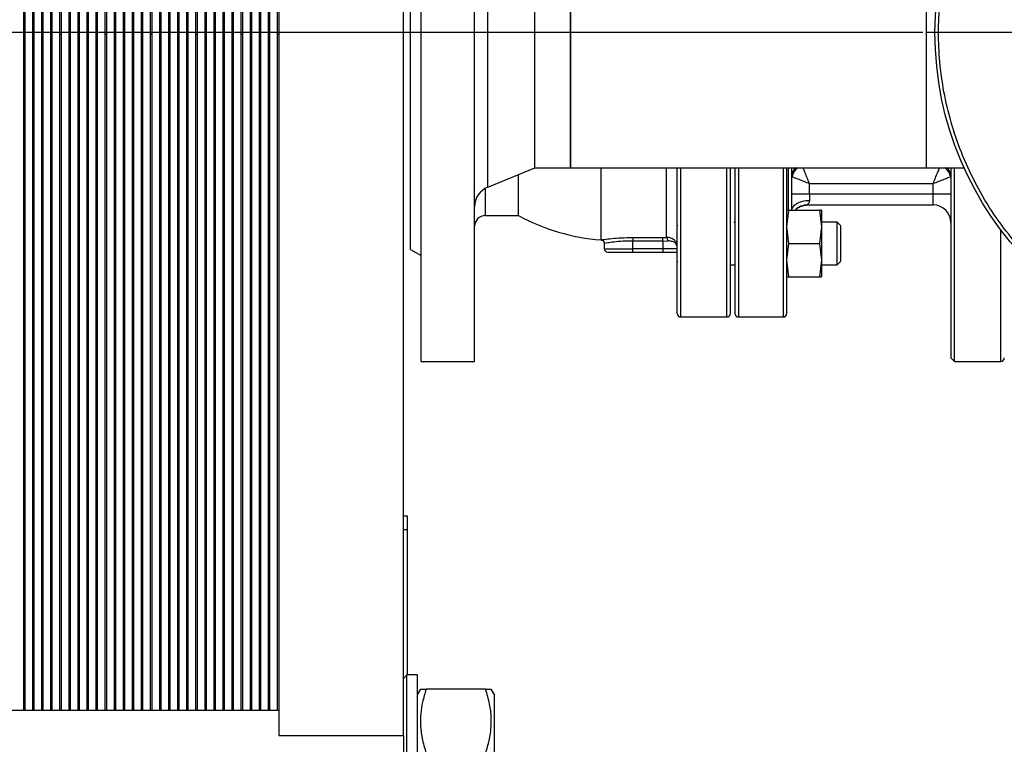
# Model space of a CAD drawing. Units: millimetres. Extents: x -3950 to -3418, y -5160 to -4750.
# Drawn here: x -3735 to -3716, y -4992 to -4979 of the extents above; entities that cross this region are included whole.
import ezdxf

# ---------------------------------------------------------------- set-up
doc = ezdxf.new("R2010")
doc.units = ezdxf.units.MM
doc.layers.add('BORDER', color=7, linetype='Continuous')
doc.styles.add('SLDTEXTSTYLE2', font='TXT', dxfattribs={"width": 0.75})
doc.dimstyles.new('SLDDIMSTYLE1', dxfattribs={"dimtxt": 3.5, "dimasz": 3.302, "dimexe": 0, "dimexo": 0.0625, "dimgap": 0.875, "dimtad": 1, "dimlfac": 15, "dimrnd": 1e-09, "dimzin": 12, "dimdsep": 46, "dimtxsty": 'SLDTEXTSTYLE2', "dimsah": 1, "dimcen": 0.09, "dimadec": 0, "dimazin": 3, "dimtfac": 1, "dimtofl": 0, "dimtmove": 0, "dimatfit": 3, "dimfxl": 1, "dimfrac": 2, "dimtolj": 1, "dimtzin": 12, "dimarcsym": 0})
doc.dimstyles.new('SLDDIMSTYLE2', dxfattribs={"dimtxt": 3.5, "dimasz": 3.302, "dimexe": 0, "dimexo": 0.0625, "dimgap": 0.875, "dimtad": 0, "dimtih": 1, "dimtoh": 1, "dimlfac": 15, "dimrnd": 1e-09, "dimzin": 12, "dimdsep": 46, "dimtxsty": 'SLDTEXTSTYLE2', "dimsah": 1, "dimcen": 0, "dimadec": 0, "dimazin": 3, "dimtfac": 1, "dimtmove": 0, "dimatfit": 3, "dimfxl": 1, "dimfrac": 2, "dimtolj": 1, "dimtzin": 12, "dimarcsym": 0})
doc.dimstyles.new('SLDDIMSTYLE3', dxfattribs={"dimtxt": 0.18, "dimasz": 3.302, "dimexe": 0, "dimexo": 0.0625, "dimgap": 0, "dimtad": 0, "dimtih": 1, "dimtoh": 1, "dimdec": 0, "dimrnd": 1e-09, "dimzin": 0, "dimdsep": 46, "dimtxsty": 'Standard', "dimsah": 1, "dimcen": 0.09, "dimadec": 0, "dimazin": 0, "dimtfac": 3.302, "dimtdec": 0, "dimtofl": 0, "dimtmove": 0, "dimatfit": 3, "dimfxl": 1, "dimfrac": 2, "dimtolj": 1, "dimtzin": 0, "dimarcsym": 0})

# ---------------------------------------------------------------- blocks, each defined once
blk = doc.blocks.new('*D121')
at = {"layer": 'BORDER', "color": 0, "lineweight": -2, "transparency": 16777216}
for p, q in [((-3719.823, -4969.447), (-3774.538, -4969.447)), ((-3774.538, -4972.749), (-3774.538, -5007.048)), ((-3774.538, -5043.498), (-3774.538, -5012.298)), ((-3749.716, -5046.8), (-3774.538, -5046.8))]:
    blk.add_line(p, q, dxfattribs=at)
at = {"layer": 'BORDER', "color": 0, "transparency": 16777216}
for points in [[(-3775.088, -4972.749), (-3773.987, -4972.749), (-3774.538, -4969.447)], [(-3775.088, -5043.498), (-3773.987, -5043.498), (-3774.538, -5046.8)]]:
    blk.add_solid(points, dxfattribs=at)
at = {"layer": 'Defpoints', "color": 0, "transparency": 16777216}
for p in [(-3719.761, -4969.447), (-3774.538, -5046.8), (-3749.653, -5046.8)]:
    blk.add_point(p, dxfattribs=at)
at = {"layer": 'BORDER', "color": 0, "transparency": 16777216, "insert": (-3774.538, -5007.923), "char_height": 3.5, "attachment_point": 2, "style": 'SLDTEXTSTYLE2'}
blk.add_mtext('\\A1;1160.3', dxfattribs=at)
blk = doc.blocks.new('*D129')
at = {"layer": 'BORDER', "color": 0, "lineweight": -2, "transparency": 16777216}
for p, q in [((-3717.891, -4978.8), (-3768.209, -4978.8)), ((-3768.209, -4982.102), (-3768.209, -5022.165)), ((-3717.891, -5025.467), (-3768.209, -5025.467))]:
    blk.add_line(p, q, dxfattribs=at)
at = {"layer": 'BORDER', "color": 0, "transparency": 16777216}
for points in [[(-3768.759, -4982.102), (-3767.659, -4982.102), (-3768.209, -4978.8)], [(-3768.759, -5022.165), (-3767.659, -5022.165), (-3768.209, -5025.467)]]:
    blk.add_solid(points, dxfattribs=at)
at = {"layer": 'Defpoints', "color": 0, "transparency": 16777216}
for p in [(-3717.828, -4978.8), (-3768.209, -5025.467), (-3717.828, -5025.467)]:
    blk.add_point(p, dxfattribs=at)
at = {"layer": 'BORDER', "color": 0, "transparency": 16777216, "insert": (-3772.584, -4999.326), "char_height": 3.5, "attachment_point": 2, "rotation": 90, "style": 'SLDTEXTSTYLE2'}
blk.add_mtext('\\A1;700', dxfattribs=at)
blk = doc.blocks.new('*D130')
at = {"layer": 'BORDER', "color": 0, "lineweight": -2, "transparency": 16777216}
for p, q in [((-3751.035, -4953.898), (-3725.872, -4953.898)), ((-3725.872, -4953.898), (-3710.063, -4981.281))]:
    blk.add_line(p, q, dxfattribs=at)
at = {"layer": 'BORDER', "color": 0, "transparency": 16777216}
blk.add_solid([(-3709.586, -4981.006), (-3710.539, -4981.556), (-3708.412, -4984.141)], dxfattribs=at)
at = {"layer": 'Defpoints', "color": 0, "transparency": 16777216}
for p in [(-3714.578, -4973.46), (-3708.412, -4984.141)]:
    blk.add_point(p, dxfattribs=at)
at = {"layer": 'BORDER', "color": 0, "transparency": 16777216, "insert": (-3754.125, -4953.628), "char_height": 0.18, "attachment_point": 1}
blk.add_mtext('\\A1;DN65PN16 DIN 2633\\Psystem flow/return', dxfattribs=at)
blk = doc.blocks.new('SW_CENTERMARKSYMBOL_0')
at = {"layer": 'BORDER', "color": 0}
for p, q in [((0, 0.333), (0, 6.333)), ((-0.333, 0), (-6.333, 0)), ((0, 0), (-0.167, 0)), ((0, 0), (0, 0.167)), ((0, 0), (0, -0.167)), ((0, 0), (0.167, 0)), ((0.333, 0), (6.333, 0)), ((0, -0.333), (0, -6.333))]:
    blk.add_line(p, q, dxfattribs=at)

msp = doc.modelspace()

# ---------------------------------------------------------------- linework, layer by layer
at = {"color": 7, "linetype": 'Continuous', "lineweight": 25}
for p, q in [((-3729.96157, -4973.00027), (-3729.96157, -4991.98027)), ((-3727.62823, -4991.98027), (-3727.62823, -4973.00027)), ((-3727.2949, -4984.96694), (-3727.2949, -4973.86215)), ((-3726.2949, -4984.96694), (-3726.2949, -4973.86694)), ((-3727.4949, -4982.86694), (-3727.4949, -4974.73361)), ((-3734.7549, -4974.90027), (-3734.7549, -4978.8336)), ((-3734.72157, -4978.8336), (-3734.72157, -4974.90027)), ((-3734.5849, -4974.90027), (-3734.5849, -4978.8336)), ((-3734.55157, -4978.8336), (-3734.55157, -4974.90027)), ((-3734.4149, -4974.90027), (-3734.4149, -4978.8336)), ((-3734.38157, -4978.8336), (-3734.38157, -4974.90027)), ((-3734.24491, -4974.90027), (-3734.24491, -4978.8336)), ((-3734.21157, -4978.8336), (-3734.21157, -4974.90027)), ((-3734.07491, -4974.90027), (-3734.07491, -4978.8336)), ((-3734.04157, -4978.8336), (-3734.04157, -4974.90027)), ((-3733.90491, -4974.90027), (-3733.90491, -4978.8336)), ((-3733.87157, -4978.8336), (-3733.87157, -4974.90027)), ((-3733.73491, -4974.90027), (-3733.73491, -4978.8336)), ((-3733.70157, -4978.8336), (-3733.70157, -4974.90027)), ((-3733.5649, -4974.90027), (-3733.5649, -4978.8336)), ((-3733.53157, -4978.8336), (-3733.53157, -4974.90027)), ((-3733.3949, -4974.90027), (-3733.3949, -4978.8336)), ((-3733.36157, -4978.8336), (-3733.36157, -4974.90027)), ((-3733.2249, -4974.90027), (-3733.2249, -4978.8336)), ((-3733.19157, -4978.8336), (-3733.19157, -4974.90027)), ((-3733.0549, -4974.90027), (-3733.0549, -4978.8336)), ((-3733.02157, -4978.8336), (-3733.02157, -4974.90027)), ((-3732.8849, -4974.90027), (-3732.8849, -4978.8336)), ((-3732.85157, -4978.8336), (-3732.85157, -4974.90027)), ((-3732.7149, -4974.90027), (-3732.7149, -4978.8336)), ((-3732.68157, -4978.8336), (-3732.68157, -4974.90027)), ((-3732.5449, -4974.90027), (-3732.5449, -4978.8336)), ((-3732.51157, -4978.8336), (-3732.51157, -4974.90027)), ((-3732.3749, -4974.90027), (-3732.3749, -4978.8336)), ((-3732.34157, -4978.8336), (-3732.34157, -4974.90027)), ((-3732.2049, -4974.90027), (-3732.2049, -4978.8336)), ((-3732.17157, -4978.8336), (-3732.17157, -4974.90027)), ((-3732.0349, -4974.90027), (-3732.0349, -4978.8336)), ((-3732.00157, -4978.8336), (-3732.00157, -4974.90027)), ((-3731.8649, -4974.90027), (-3731.8649, -4978.8336)), ((-3731.83157, -4978.8336), (-3731.83157, -4974.90027)), ((-3731.6949, -4974.90027), (-3731.6949, -4978.8336)), ((-3731.66157, -4978.8336), (-3731.66157, -4974.90027)), ((-3731.5249, -4974.90027), (-3731.5249, -4978.8336)), ((-3731.49157, -4978.8336), (-3731.49157, -4974.90027)), ((-3731.3549, -4974.90027), (-3731.3549, -4978.8336)), ((-3731.32157, -4978.8336), (-3731.32157, -4974.90027)), ((-3731.1849, -4974.90027), (-3731.1849, -4978.8336)), ((-3731.15157, -4978.8336), (-3731.15157, -4974.90027)), ((-3731.0149, -4974.90027), (-3731.0149, -4978.8336)), ((-3730.98157, -4978.8336), (-3730.98157, -4974.90027)), ((-3730.84491, -4974.90027), (-3730.84491, -4978.8336)), ((-3730.81157, -4978.8336), (-3730.81157, -4974.90027)), ((-3730.67491, -4974.90027), (-3730.67491, -4978.8336)), ((-3730.64157, -4978.8336), (-3730.64157, -4974.90027)), ((-3730.50491, -4974.90027), (-3730.50491, -4978.8336)), ((-3730.47157, -4978.8336), (-3730.47157, -4974.90027)), ((-3730.33491, -4974.90027), (-3730.33491, -4978.8336)), ((-3730.30157, -4978.8336), (-3730.30157, -4974.90027)), ((-3730.16491, -4974.90027), (-3730.16491, -4978.8336)), ((-3730.13157, -4978.8336), (-3730.13157, -4974.90027)), ((-3729.9949, -4974.90027), (-3729.9949, -4978.8336)), ((-3725.16157, -4981.33694), (-3725.16157, -4976.2636)), ((-3724.49491, -4976.2636), (-3724.49491, -4981.33694)), ((-3724.49491, -4981.33694), (-3724.49491, -4976.2636)), ((-3717.82824, -4976.2636), (-3717.82824, -4981.33694)), ((-3717.82824, -4976.2636), (-3717.82824, -4981.33694)), ((-3734.7549, -4978.8336), (-3734.72157, -4978.8336)), ((-3734.7549, -4978.8336), (-3734.7549, -4991.5136)), ((-3734.72157, -4991.5136), (-3734.72157, -4978.8336)), ((-3734.5849, -4978.8336), (-3734.55157, -4978.8336)), ((-3734.5849, -4978.8336), (-3734.5849, -4991.5136)), ((-3734.55157, -4991.5136), (-3734.55157, -4978.8336)), ((-3734.4149, -4978.8336), (-3734.38157, -4978.8336)), ((-3734.4149, -4978.8336), (-3734.4149, -4991.5136)), ((-3734.38157, -4991.5136), (-3734.38157, -4978.8336)), ((-3734.24491, -4978.8336), (-3734.21157, -4978.8336)), ((-3734.24491, -4978.8336), (-3734.24491, -4991.5136)), ((-3734.21157, -4991.5136), (-3734.21157, -4978.8336)), ((-3734.07491, -4978.8336), (-3734.04157, -4978.8336)), ((-3734.07491, -4978.8336), (-3734.07491, -4991.5136)), ((-3734.04157, -4991.5136), (-3734.04157, -4978.8336)), ((-3733.90491, -4978.8336), (-3733.87157, -4978.8336)), ((-3733.90491, -4978.8336), (-3733.90491, -4991.5136)), ((-3733.87157, -4991.5136), (-3733.87157, -4978.8336)), ((-3733.73491, -4978.8336), (-3733.70157, -4978.8336)), ((-3733.73491, -4978.8336), (-3733.73491, -4991.5136)), ((-3733.70157, -4991.5136), (-3733.70157, -4978.8336)), ((-3733.5649, -4978.8336), (-3733.53157, -4978.8336)), ((-3733.5649, -4978.8336), (-3733.5649, -4991.5136)), ((-3733.53157, -4991.5136), (-3733.53157, -4978.8336)), ((-3733.3949, -4978.8336), (-3733.36157, -4978.8336)), ((-3733.3949, -4978.8336), (-3733.3949, -4991.5136)), ((-3733.36157, -4991.5136), (-3733.36157, -4978.8336)), ((-3733.2249, -4978.8336), (-3733.19157, -4978.8336)), ((-3733.2249, -4978.8336), (-3733.2249, -4991.5136)), ((-3733.19157, -4991.5136), (-3733.19157, -4978.8336)), ((-3733.0549, -4978.8336), (-3733.02157, -4978.8336)), ((-3733.0549, -4978.8336), (-3733.0549, -4991.5136)), ((-3733.02157, -4991.5136), (-3733.02157, -4978.8336)), ((-3732.8849, -4978.8336), (-3732.85157, -4978.8336)), ((-3732.8849, -4978.8336), (-3732.8849, -4991.5136)), ((-3732.85157, -4991.5136), (-3732.85157, -4978.8336)), ((-3732.7149, -4978.8336), (-3732.68157, -4978.8336)), ((-3732.7149, -4978.8336), (-3732.7149, -4991.5136)), ((-3732.68157, -4991.5136), (-3732.68157, -4978.8336)), ((-3732.5449, -4978.8336), (-3732.51157, -4978.8336)), ((-3732.5449, -4978.8336), (-3732.5449, -4991.5136)), ((-3732.51157, -4991.5136), (-3732.51157, -4978.8336)), ((-3732.3749, -4978.8336), (-3732.34157, -4978.8336)), ((-3732.3749, -4978.8336), (-3732.3749, -4991.5136)), ((-3732.34157, -4991.5136), (-3732.34157, -4978.8336)), ((-3732.2049, -4978.8336), (-3732.17157, -4978.8336)), ((-3732.2049, -4978.8336), (-3732.2049, -4991.5136)), ((-3732.17157, -4991.5136), (-3732.17157, -4978.8336)), ((-3732.0349, -4978.8336), (-3732.00157, -4978.8336)), ((-3732.0349, -4978.8336), (-3732.0349, -4991.5136)), ((-3732.00157, -4991.5136), (-3732.00157, -4978.8336)), ((-3731.8649, -4978.8336), (-3731.83157, -4978.8336)), ((-3731.8649, -4978.8336), (-3731.8649, -4991.5136)), ((-3731.83157, -4991.5136), (-3731.83157, -4978.8336)), ((-3731.6949, -4978.8336), (-3731.66157, -4978.8336)), ((-3731.6949, -4978.8336), (-3731.6949, -4991.5136)), ((-3731.66157, -4991.5136), (-3731.66157, -4978.8336)), ((-3731.5249, -4978.8336), (-3731.49157, -4978.8336)), ((-3731.5249, -4978.8336), (-3731.5249, -4991.5136)), ((-3731.49157, -4991.5136), (-3731.49157, -4978.8336)), ((-3731.3549, -4978.8336), (-3731.32157, -4978.8336)), ((-3731.3549, -4978.8336), (-3731.3549, -4991.5136)), ((-3731.32157, -4991.5136), (-3731.32157, -4978.8336)), ((-3731.1849, -4978.8336), (-3731.15157, -4978.8336)), ((-3731.1849, -4978.8336), (-3731.1849, -4991.5136)), ((-3731.15157, -4991.5136), (-3731.15157, -4978.8336)), ((-3731.0149, -4978.8336), (-3730.98157, -4978.8336)), ((-3731.0149, -4978.8336), (-3731.0149, -4991.5136)), ((-3730.98157, -4991.5136), (-3730.98157, -4978.8336)), ((-3730.84491, -4978.8336), (-3730.81157, -4978.8336)), ((-3730.84491, -4978.8336), (-3730.84491, -4991.5136)), ((-3730.81157, -4991.5136), (-3730.81157, -4978.8336)), ((-3730.67491, -4978.8336), (-3730.64157, -4978.8336)), ((-3730.67491, -4978.8336), (-3730.67491, -4991.5136)), ((-3730.64157, -4991.5136), (-3730.64157, -4978.8336)), ((-3730.50491, -4978.8336), (-3730.47157, -4978.8336)), ((-3730.50491, -4978.8336), (-3730.50491, -4991.5136)), ((-3730.47157, -4991.5136), (-3730.47157, -4978.8336)), ((-3730.33491, -4978.8336), (-3730.30157, -4978.8336)), ((-3730.33491, -4978.8336), (-3730.33491, -4991.5136)), ((-3730.30157, -4991.5136), (-3730.30157, -4978.8336)), ((-3730.16491, -4978.8336), (-3730.13157, -4978.8336)), ((-3730.16491, -4978.8336), (-3730.16491, -4991.5136)), ((-3730.13157, -4991.5136), (-3730.13157, -4978.8336)), ((-3729.9949, -4978.8336), (-3729.96157, -4978.8336)), ((-3729.9949, -4978.8336), (-3729.9949, -4991.5136)), ((-3726.04627, -4981.69862), (-3725.16157, -4981.33694)), ((-3725.47149, -4982.2336), (-3725.47149, -4981.46364)), ((-3725.16157, -4981.33694), (-3724.49491, -4981.33694)), ((-3724.49491, -4981.33694), (-3717.82824, -4981.33694)), ((-3723.92308, -4982.68783), (-3723.92308, -4981.33694)), ((-3717.82824, -4981.33694), (-3717.11568, -4981.33694)), ((-3717.36157, -4981.33694), (-3717.36157, -4984.90027)), ((-3717.2949, -4984.96694), (-3717.2949, -4981.33694)), ((-3720.0149, -4981.8336), (-3720.0149, -4981.63164)), ((-3720.0149, -4981.63164), (-3717.69491, -4981.63164)), ((-3717.69491, -4981.8336), (-3717.69491, -4981.63164)), ((-3720.0149, -4981.8336), (-3720.34823, -4981.8336)), ((-3720.0149, -4981.8336), (-3720.0149, -4981.94869)), ((-3717.69491, -4981.8336), (-3720.0149, -4981.8336)), ((-3717.36157, -4981.8336), (-3717.69491, -4981.8336)), ((-3717.69491, -4982.0336), (-3717.69491, -4981.8336)), ((-3720.05172, -4982.0336), (-3717.69491, -4982.0336)), ((-3726.0949, -4982.2336), (-3725.47149, -4982.2336)), ((-3720.44157, -4982.44179), (-3720.40141, -4982.12845)), ((-3720.40141, -4982.12845), (-3720.44157, -4982.12845)), ((-3720.40141, -4982.12845), (-3719.82839, -4982.12845)), ((-3719.82839, -4982.12845), (-3719.78824, -4982.44179)), ((-3719.78824, -4982.12845), (-3719.82839, -4982.12845)), ((-3719.78824, -4982.12845), (-3719.78824, -4982.44179)), ((-3722.4849, -4982.41179), (-3722.4949, -4982.42179)), ((-3721.43398, -4982.36234), (-3721.42824, -4982.35291)), ((-3721.4149, -4982.35512), (-3721.42958, -4982.35512)), ((-3719.4949, -4982.35512), (-3719.78824, -4982.35512)), ((-3719.42823, -4982.42179), (-3719.4949, -4982.35512)), ((-3719.4949, -4982.75512), (-3719.4949, -4982.35512)), ((-3719.42823, -4982.75512), (-3719.42823, -4982.42179)), ((-3720.40141, -4982.75512), (-3720.44157, -4982.44179)), ((-3719.78824, -4982.44179), (-3719.82839, -4982.75512)), ((-3719.78824, -4982.44179), (-3719.78824, -4983.06845)), ((-3723.92308, -4982.6886), (-3723.92308, -4982.68783)), ((-3723.86157, -4982.75449), (-3723.86157, -4982.85361)), ((-3723.32824, -4982.64359), (-3722.76157, -4982.64359)), ((-3723.32824, -4982.64359), (-3723.32824, -4982.70949)), ((-3722.76157, -4982.70949), (-3723.32824, -4982.70949)), ((-3723.32824, -4982.85361), (-3723.32824, -4982.70949)), ((-3722.76157, -4982.64359), (-3722.6949, -4982.64185)), ((-3722.76157, -4982.70949), (-3722.76157, -4982.64359)), ((-3722.76157, -4982.70949), (-3722.67268, -4982.70771)), ((-3722.76157, -4982.70949), (-3722.76157, -4982.85361)), ((-3720.44157, -4983.06845), (-3720.40141, -4982.75512)), ((-3720.40141, -4982.75512), (-3719.82839, -4982.75512)), ((-3719.82839, -4982.75512), (-3719.78824, -4983.06845)), ((-3719.4949, -4983.15512), (-3719.4949, -4982.75512)), ((-3719.42823, -4983.08845), (-3719.42823, -4982.75512)), ((-3727.4949, -4982.86694), (-3727.2949, -4982.98241)), ((-3722.76157, -4982.85361), (-3723.32824, -4982.85361)), ((-3723.32824, -4982.92027), (-3723.32824, -4982.85361)), ((-3723.32824, -4982.92027), (-3722.76157, -4982.92027)), ((-3722.4949, -4982.85361), (-3722.76157, -4982.85361)), ((-3722.76157, -4982.85361), (-3722.76157, -4982.92027)), ((-3722.4949, -4983.08845), (-3722.4849, -4983.09845)), ((-3721.50068, -4983.15512), (-3721.4149, -4983.15512)), ((-3720.40141, -4983.38179), (-3720.44157, -4983.06845)), ((-3719.78824, -4983.06845), (-3719.82839, -4983.38179)), ((-3719.78824, -4983.06845), (-3719.78824, -4983.38179)), ((-3719.78824, -4983.15512), (-3719.4949, -4983.15512)), ((-3719.4949, -4983.15512), (-3719.42823, -4983.08845)), ((-3720.44157, -4983.38179), (-3720.40141, -4983.38179)), ((-3720.40141, -4983.38179), (-3719.82839, -4983.38179)), ((-3719.82839, -4983.38179), (-3719.78824, -4983.38179)), ((-3722.42824, -4984.1336), (-3721.56157, -4984.1336)), ((-3721.34823, -4984.1336), (-3720.50824, -4984.1336)), ((-3727.2949, -4984.96694), (-3726.2949, -4984.96694)), ((-3717.36157, -4984.90027), (-3717.2949, -4984.96694)), ((-3717.2949, -4984.96694), (-3716.42824, -4984.96694)), ((-3727.55491, -4987.86694), (-3727.62823, -4987.86694)), ((-3727.55491, -4988.1168), (-3727.55491, -4987.86694)), ((-3727.62823, -4988.1168), (-3727.55491, -4988.1168)), ((-3727.55491, -4990.84694), (-3727.55491, -4988.1168)), ((-3727.56157, -4990.84694), (-3727.62823, -4990.9136)), ((-3727.36157, -4990.84694), (-3727.56157, -4990.84694)), ((-3727.56157, -4992.31361), (-3727.56157, -4990.84694)), ((-3727.36157, -4992.31361), (-3727.36157, -4990.84694)), ((-3727.3096, -4991.11361), (-3727.36157, -4991.2036)), ((-3726.08738, -4991.11361), (-3727.20243, -4991.11361)), ((-3725.92824, -4991.2036), (-3725.9802, -4991.11361)), ((-3725.92824, -4991.2036), (-3725.92824, -4993.4236)), ((-3729.96157, -4991.5136), (-3737.27157, -4991.5136)), ((-3729.96157, -4991.98027), (-3727.62823, -4991.98027)), ((-3727.62823, -4991.98027), (-3727.62823, -4992.31361))]:
    msp.add_line(p, q, dxfattribs=at)
at = {"color": 8, "linetype": 'Continuous', "lineweight": 25}
for p, q in [((-3726.04627, -4981.69862), (-3726.04627, -4975.90192)), ((-3722.6949, -4982.64185), (-3722.6949, -4981.33694)), ((-3722.42824, -4984.1336), (-3722.42824, -4981.33694)), ((-3721.56157, -4984.1336), (-3721.56157, -4981.33694)), ((-3721.34823, -4981.33694), (-3721.34823, -4984.1336)), ((-3720.50824, -4981.33694), (-3720.50824, -4984.1336)), ((-3720.4149, -4981.33694), (-3720.4149, -4982.13961)), ((-3726.0949, -4981.72247), (-3726.0949, -4982.2336)), ((-3716.42824, -4984.96694), (-3716.42824, -4982.50027)), ((-3723.86157, -4982.85361), (-3723.32824, -4982.85361))]:
    msp.add_line(p, q, dxfattribs=at)
at = {"color": 8, "linetype": 'Continuous', "lineweight": 25, "flags": 128}
msp.add_lwpolyline([(-3720.34757, -4982.12845), (-3720.34183, -4982.10308), (-3720.32286, -4982.06709), (-3720.29206, -4982.03393), (-3720.2506, -4982.00487), (-3720.20009, -4981.98101), (-3720.14246, -4981.96329), (-3720.07993, -4981.95238), (-3720.0149, -4981.94869)], dxfattribs=at)
at = {"color": 7, "linetype": 'Continuous', "lineweight": 25}
msp.add_circle((-3711.4949, -4978.80027), 6.16667, dxfattribs=at)
at = {"color": 8, "linetype": 'Continuous', "lineweight": 25}
for centre, radius, start, end in [((-3720.15806, -4981.49435), 0.19018, 124.133168, 179.671678), ((-3720.12725, -4981.5193), 0.21004, 119.742722, 175.532574), ((-3717.58258, -4981.51933), 0.21007, 4.473025, 60.255593), ((-3717.55209, -4981.49454), 0.19052, 0.382681, 55.812474), ((-3720.05171, -4982.36669), 0.33309, 90.001475, 134.336374)]:
    msp.add_arc(centre, radius, start, end, dxfattribs=at)
at = {"color": 7, "linetype": 'Continuous', "lineweight": 25}
for centre, radius, start, end in [((-3725.8949, -4982.06888), 0.4, 112.235899, 180), ((-3717.6949, -4982.36694), 0.33333, 0, 90), ((-3726.0949, -4982.4336), 0.2, 90, 180), ((-3723.62157, -4978.80027), 3.9, 241.683632, 265.56768), ((-3723.92357, -4982.75442), 0.06659, 359.939195, 89.580599), ((-3722.75918, -4982.70021), 0.08682, 355.045053, 42.241223), ((-3723.7949, -4982.8536), 0.06667, 180, 270), ((-3722.42824, -4984.06694), 0.06667, 180, 270), ((-3721.56157, -4984.06694), 0.06667, 270, 0), ((-3721.34824, -4984.06694), 0.06667, 180, 270), ((-3720.50824, -4984.06694), 0.06667, 270, 0), ((-3716.42824, -4984.90027), 0.06667, 270, 0)]:
    msp.add_arc(centre, radius, start, end, dxfattribs=at)
for points, knots in [([(-3705.3949, -4978.80027), (-3705.39979, -4978.61423), (-3705.40958, -4978.24216), (-3705.49022, -4977.68013), (-3705.62234, -4977.11442), (-3705.81546, -4976.54736), (-3706.06861, -4975.99095), (-3706.38152, -4975.45462), (-3706.75144, -4974.94775), (-3707.17385, -4974.47922), (-3707.64239, -4974.05681), (-3708.14924, -4973.68688), (-3708.68558, -4973.37399), (-3709.24199, -4973.12077), (-3709.80905, -4972.9279), (-3710.37776, -4972.79422), (-3710.9399, -4972.71702), (-3711.4949, -4972.69204), (-3712.04991, -4972.71702), (-3712.61205, -4972.79422), (-3713.18075, -4972.9279), (-3713.74781, -4973.12077), (-3714.30423, -4973.37399), (-3714.84056, -4973.68688), (-3715.34742, -4974.05681), (-3715.81596, -4974.47922), (-3716.23836, -4974.94775), (-3716.60829, -4975.45462), (-3716.92118, -4975.99095), (-3717.1744, -4976.54736), (-3717.36727, -4977.11442), (-3717.50096, -4977.68312), (-3717.57815, -4978.24526), (-3717.60314, -4978.80027), (-3717.57815, -4979.35528), (-3717.50096, -4979.91742), (-3717.36727, -4980.48612), (-3717.1744, -4981.05318), (-3716.92118, -4981.6096), (-3716.60829, -4982.14593), (-3716.23837, -4982.65279), (-3715.81595, -4983.12132), (-3715.34742, -4983.54373), (-3714.84056, -4983.91366), (-3714.30423, -4984.22655), (-3713.74781, -4984.47977), (-3713.18075, -4984.67264), (-3712.61205, -4984.80632), (-3712.04991, -4984.88352), (-3711.4949, -4984.90851), (-3710.9399, -4984.88352), (-3710.37776, -4984.80632), (-3709.80905, -4984.67264), (-3709.24199, -4984.47977), (-3708.68558, -4984.22655), (-3708.14925, -4983.91366), (-3707.64239, -4983.54373), (-3707.17385, -4983.12132), (-3706.75144, -4982.65279), (-3706.38152, -4982.14593), (-3706.06861, -4981.6096), (-3705.81545, -4981.05318), (-3705.62235, -4980.48612), (-3705.48949, -4979.91742), (-3705.40936, -4979.35528), (-3705.39967, -4978.98322), (-3705.3949, -4978.80027)], [0, 0, 0, 0, 0.01456237, 0.02912427, 0.04436723, 0.05999702, 0.07595075, 0.09215644, 0.10853442, 0.12500018, 0.1414658, 0.15784384, 0.17404948, 0.19000321, 0.205633, 0.22087596, 0.23567915, 0.2500001, 0.26432105, 0.27912425, 0.29436721, 0.309997, 0.32595073, 0.34215636, 0.35853441, 0.37500002, 0.39146579, 0.40784377, 0.42404946, 0.44000319, 0.45563298, 0.47087596, 0.48567904, 0.5000001, 0.51432116, 0.52912423, 0.54436712, 0.559997, 0.57595074, 0.59215642, 0.60853441, 0.62500009, 0.64146571, 0.65784375, 0.67404944, 0.69000317, 0.70563296, 0.72087592, 0.7356791, 0.75000006, 0.76432101, 0.77912419, 0.79436715, 0.80999694, 0.82595067, 0.84215636, 0.85853441, 0.87500002, 0.8914657, 0.90784369, 0.92404937, 0.94000311, 0.95563299, 0.97087585, 0.98567895, 1, 1, 1, 1]), ([(-3722.4949, -4984.06694), (-3722.4949, -4984.06341), (-3722.4949, -4984.05634), (-3722.4949, -4983.99807), (-3722.4949, -4983.90331), (-3722.4949, -4983.74978), (-3722.4949, -4983.5218), (-3722.4949, -4983.19968), (-3722.4949, -4982.84213), (-3722.4949, -4982.47251), (-3722.4949, -4982.10994), (-3722.4949, -4981.7323), (-3722.4949, -4981.46567), (-3722.4949, -4981.33694)], [0, 0, 0, 0, 0.07833073, 0.15666784, 0.23879922, 0.32093616, 0.43404042, 0.54821375, 0.66324223, 0.74955992, 0.83588346, 0.92075928, 1, 1, 1, 1]), ([(-3721.4949, -4984.06694), (-3721.4949, -4984.06272), (-3721.4949, -4984.05427), (-3721.4949, -4983.98464), (-3721.4949, -4983.87057), (-3721.4949, -4983.70384), (-3721.4949, -4983.48527), (-3721.4949, -4983.21512), (-3721.4949, -4982.89568), (-3721.4949, -4982.53117), (-3721.4949, -4982.12592), (-3721.4949, -4981.72751), (-3721.4949, -4981.45335), (-3721.4949, -4981.33694)], [0, 0, 0, 0, 0.0856985, 0.17139031, 0.26109172, 0.35306996, 0.44695444, 0.54232136, 0.63870326, 0.73560024, 0.83249696, 0.92887836, 1, 1, 1, 1]), ([(-3721.4149, -4981.33694), (-3721.4149, -4981.45335), (-3721.4149, -4981.72751), (-3721.4149, -4982.12592), (-3721.4149, -4982.53117), (-3721.4149, -4982.89568), (-3721.4149, -4983.21512), (-3721.4149, -4983.48527), (-3721.4149, -4983.70384), (-3721.4149, -4983.87057), (-3721.4149, -4983.98464), (-3721.4149, -4984.05427), (-3721.4149, -4984.06272), (-3721.4149, -4984.06694)], [0, 0, 0, 0, 0.07112164, 0.16750304, 0.26439976, 0.36129674, 0.45767864, 0.55304556, 0.64693004, 0.73890828, 0.82860969, 0.9143015, 1, 1, 1, 1]), ([(-3720.44157, -4984.06694), (-3720.44157, -4984.06272), (-3720.44157, -4984.05428), (-3720.44157, -4983.98464), (-3720.44157, -4983.87057), (-3720.44157, -4983.70384), (-3720.44157, -4983.48527), (-3720.44157, -4983.21512), (-3720.44157, -4982.89568), (-3720.44157, -4982.53117), (-3720.44157, -4982.12592), (-3720.44157, -4981.72751), (-3720.44157, -4981.45335), (-3720.44157, -4981.33694)], [0, 0, 0, 0, 0.08569211, 0.17139032, 0.26109173, 0.35306996, 0.44695444, 0.54232137, 0.63870326, 0.73560024, 0.83249696, 0.92887836, 1, 1, 1, 1]), ([(-3720.34823, -4982.12845), (-3720.34823, -4982.10396), (-3720.34823, -4982.05062), (-3720.34823, -4981.91964), (-3720.34823, -4981.74231), (-3720.34823, -4981.54844), (-3720.34823, -4981.39854), (-3720.34823, -4981.33694)], [0, 0, 0, 0, 0.182284909, 0.396916202, 0.616163396, 0.842238683, 1, 1, 1, 1]), ([(-3720.33665, -4981.50294), (-3720.3232, -4981.50832), (-3720.29629, -4981.51909), (-3720.21672, -4981.55092), (-3720.12074, -4981.5893), (-3720.05017, -4981.61753), (-3720.0149, -4981.63164)], [0, 0, 0, 0, 0.24969481, 0.49977218, 0.74996606, 1, 1, 1, 1]), ([(-3717.69491, -4981.63164), (-3717.65867, -4981.61715), (-3717.58668, -4981.58835), (-3717.49017, -4981.54975), (-3717.41225, -4981.51858), (-3717.38609, -4981.50812), (-3717.37315, -4981.50294)], [0, 0, 0, 0, 0.25682069, 0.51015964, 0.75784769, 1, 1, 1, 1]), ([(-3720.27623, -4982.12845), (-3720.2617, -4982.11425), (-3720.22365, -4982.07705), (-3720.14373, -4982.04202), (-3720.07965, -4982.03637), (-3720.0483, -4982.0336)], [0, 0, 0, 0, 0.23983334, 0.62802114, 1, 1, 1, 1]), ([(-3720.0149, -4981.94869), (-3720.01685, -4981.9613), (-3720.02075, -4981.98658), (-3720.03784, -4982.01205), (-3720.05176, -4982.03006), (-3720.05173, -4982.03242), (-3720.05172, -4982.0336)], [0, 0, 0, 0, 0.249535729, 0.499987424, 0.750267278, 1, 1, 1, 1]), ([(-3723.92308, -4982.68783), (-3723.90592, -4982.68527), (-3723.87157, -4982.68014), (-3723.72966, -4982.66278), (-3723.54305, -4982.64712), (-3723.39983, -4982.64477), (-3723.32824, -4982.64359)], [0, 0, 0, 0, 0.24984577, 0.49991994, 0.75003399, 1, 1, 1, 1]), ([(-3723.92308, -4982.6886), (-3723.91517, -4982.69006), (-3723.89875, -4982.69308), (-3723.8782, -4982.70876), (-3723.86416, -4982.73046), (-3723.86241, -4982.74706), (-3723.86157, -4982.75506)], [0, 0, 0, 0, 0.24111137, 0.5000008, 0.7589313, 1, 1, 1, 1]), ([(-3723.32824, -4982.70949), (-3723.39239, -4982.71071), (-3723.52074, -4982.71314), (-3723.68675, -4982.72921), (-3723.81177, -4982.74676), (-3723.84192, -4982.75191), (-3723.85699, -4982.75449)], [0, 0, 0, 0, 0.24993308, 0.49996909, 0.75001441, 1, 1, 1, 1]), ([(-3722.4949, -4982.80956), (-3722.49748, -4982.7889), (-3722.50266, -4982.74758), (-3722.54413, -4982.69153), (-3722.59858, -4982.65761), (-3722.65168, -4982.64281), (-3722.6805, -4982.64217), (-3722.6949, -4982.64185)], [0, 0, 0, 0, 0.24992679, 0.49991836, 0.7496391, 0.8748303, 1, 1, 1, 1]), ([(-3722.4949, -4982.80956), (-3722.4971, -4982.79709), (-3722.50151, -4982.77213), (-3722.53737, -4982.73849), (-3722.5935, -4982.71166), (-3722.64631, -4982.70903), (-3722.67268, -4982.70771)], [0, 0, 0, 0, 0.25023411, 0.50055029, 0.75062709, 1, 1, 1, 1]), ([(-3723.7949, -4982.92027), (-3723.78867, -4982.92027), (-3723.77907, -4982.92027), (-3723.72089, -4982.92027), (-3723.66065, -4982.92027), (-3723.58589, -4982.92027), (-3723.47725, -4982.92027), (-3723.38694, -4982.92027), (-3723.32824, -4982.92027)], [0, 0, 0, 0, 0.239456521, 0.36835724, 0.500003561, 0.631640908, 0.760538134, 1, 1, 1, 1]), ([(-3722.76157, -4982.92027), (-3722.73615, -4982.92027), (-3722.68461, -4982.92027), (-3722.61129, -4982.92027), (-3722.54514, -4982.92027), (-3722.51149, -4982.92027), (-3722.4949, -4982.92027)], [0, 0, 0, 0, 0.24661669, 0.50000505, 0.7533934, 1, 1, 1, 1]), ([(-3727.20243, -4991.11361), (-3727.22682, -4991.19351), (-3727.2728, -4991.34415), (-3727.30749, -4991.56805), (-3727.31308, -4991.79556), (-3727.28307, -4992.04546), (-3727.23044, -4992.22047), (-3727.20243, -4992.31361)], [0, 0, 0, 0, 0.20345606, 0.38358768, 0.55495792, 0.76316476, 1, 1, 1, 1]), ([(-3727.30658, -4991.11361), (-3727.30739, -4991.11361), (-3727.31131, -4991.11361), (-3727.28145, -4991.11361), (-3727.22987, -4991.11361), (-3727.20243, -4991.11361)], [0, 0, 0, 0, 0.109759115, 0.526245238, 1, 1, 1, 1]), ([(-3726.08738, -4992.31361), (-3726.06299, -4992.2337), (-3726.01701, -4992.08305), (-3725.98231, -4991.85916), (-3725.97672, -4991.63165), (-3726.00673, -4991.38175), (-3726.05936, -4991.20674), (-3726.08738, -4991.11361)], [0, 0, 0, 0, 0.20345585, 0.3835859, 0.55495868, 0.76316564, 1, 1, 1, 1]), ([(-3726.08738, -4991.11361), (-3726.06324, -4991.11361), (-3726.01774, -4991.11361), (-3725.98358, -4991.11361), (-3725.98333, -4991.11361), (-3725.98323, -4991.11361)], [0, 0, 0, 0, 0.40683814, 0.76703478, 1, 1, 1, 1])]:
    msp.add_open_spline(points, degree=3, knots=knots, dxfattribs=at)
at = {"color": 8, "linetype": 'Continuous', "lineweight": 25}
for points, knots in [([(-3720.0149, -4981.63164), (-3720.02943, -4981.59533), (-3720.05828, -4981.52321), (-3720.09647, -4981.42773), (-3720.12274, -4981.36202), (-3720.13059, -4981.34243), (-3720.13278, -4981.33694)], [0, 0, 0, 0, 0.300612038, 0.597132985, 0.887048815, 1, 1, 1, 1]), ([(-3717.69491, -4981.63164), (-3717.68077, -4981.59631), (-3717.65248, -4981.52561), (-3717.6145, -4981.4306), (-3717.58758, -4981.36334), (-3717.57944, -4981.34298), (-3717.57702, -4981.33694)], [0, 0, 0, 0, 0.29213244, 0.58444457, 0.87662672, 1, 1, 1, 1])]:
    msp.add_open_spline(points, degree=3, knots=knots, dxfattribs=at)

# ---------------------------------------------------------------- block references
at = {"layer": 'BORDER'}
msp.add_blockref('SW_CENTERMARKSYMBOL_0', (-3711.4949, -4978.80027), dxfattribs=at)

# ---------------------------------------------------------------- dimensions: what is measured, and where the dimension line sits
dim = msp.add_diameter_dim_2p(p1=(-3714.57824, -4973.45978), p2=(-3708.41157, -4984.14076), text='DN65PN16 DIN 2633\\Psystem flow/return', dimstyle='SLDDIMSTYLE3', dxfattribs=at)
dim.commit()
dim.dimension.update_dxf_attribs({"geometry": '*D130', "text_midpoint": (-3752.58028, -4953.89836), "dimtype": 163})
dim = msp.add_linear_dim(base=(-3774.53756, -5046.80027), p1=(-3719.76059, -4969.44694), p2=(-3749.65332, -5046.80027), angle=90, dimstyle='SLDDIMSTYLE2', override={"dimpost": '<>'}, dxfattribs=at)
dim.commit()
dim.dimension.update_dxf_attribs({"geometry": '*D121', "text_midpoint": (-3774.53756, -5009.67283), "dimtype": 160})
dim = msp.add_linear_dim(base=(-3768.20894, -5025.46694), p1=(-3717.82824, -4978.80027), p2=(-3717.82824, -5025.46694), angle=90, dimstyle='SLDDIMSTYLE1', dxfattribs=at)
dim.commit()
dim.dimension.update_dxf_attribs({"geometry": '*D129', "text_midpoint": (-3768.20894, -4999.32555), "dimtype": 160})

doc.saveas('drawing.dxf')
